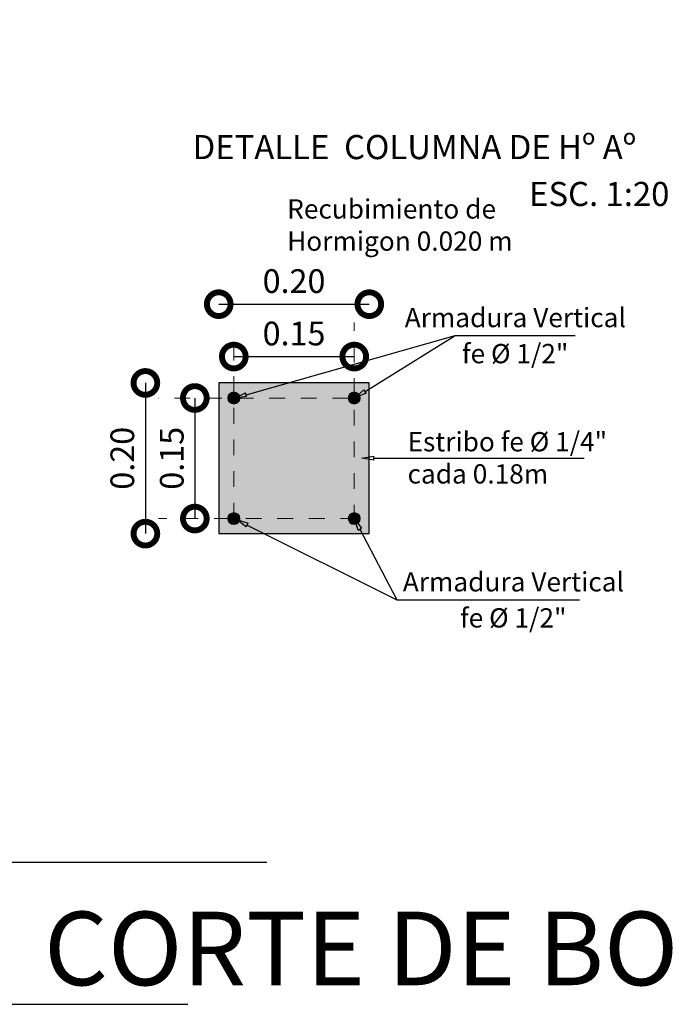
# Model space of a CAD drawing. Units: millimetres. Extents: x 0 to 5198, y 0 to 2558.
# Drawn here: x 2587 to 2591, y 1274 to 1280 of the extents above; entities that cross this region are included whole.
import ezdxf
from ezdxf import colors
from ezdxf.entities.mleader import LeaderData, LeaderLine
from ezdxf.math import Vec2, Vec3

# ---------------------------------------------------------------- set-up
doc = ezdxf.new("R2010")
doc.units = ezdxf.units.MM
doc.linetypes.add('ACAD_ISO03W100', pattern=[30, 12, -18])
doc.linetypes.add('DASHED2', pattern=[9.525, 6.35, -3.175])
for name, color, linetype, lineweight in [('0_Pen_No__141', 7, 'Continuous', 5), ('Annotation - Label_Pen_No__46', 5, 'Continuous', 25), ('Dibujo 2D - General_Pen_No__121', 255, 'Continuous', 0), ('Dibujo 2D - General_Pen_No__144', 7, 'Continuous', 30), ('P-0.10', 7, 'Continuous', 9), ('P-0.15', 7, 'Continuous', 15)]:
    doc.layers.add(name, color=color, linetype=linetype, lineweight=lineweight)
doc.layers.add('Dibujo 2D - General_Pen_No__61', color=7, linetype='Continuous', lineweight=20, true_color=0x6a6a6a)
doc.styles.add('Arial', font='arial.ttf')
doc.styles.add('GENERATED_STYLE_1', font='arial.ttf')
doc.styles.get("Standard").update_dxf_attribs({"font": 'arial.ttf'})
doc.dimstyles.new('iso-20', dxfattribs={"dimtxt": 0.15, "dimasz": 0.3, "dimexe": 0.01, "dimexo": 0.01, "dimgap": 0.05, "dimtad": 1, "dimlfac": 0.2, "dimzin": 1, "dimdsep": 46, "dimtxsty": 'Arial', "dimblk": 'DOTSMALL', "dimcen": 0.05, "dimse1": 1, "dimse2": 1, "dimclrd": 250, "dimclre": 250, "dimadec": 0, "dimazin": 0, "dimtfac": 1, "dimtmove": 0, "dimatfit": 3, "dimldrblk": 'DOTSMALL', "dimfxl": 1, "dimtfill": 1, "dimlwd": -1, "dimlwe": -1, "dimarcsym": 0})

# ---------------------------------------------------------------- blocks, each defined once
blk = doc.blocks.new('_DotSmall')
at = {"color": 0, "linetype": 'ByBlock', "const_width": 0.5}
blk.add_lwpolyline([(-0.0625, 0, 1), (0.0625, 0, 1)], format="xyb", close=True, dxfattribs=at)
blk = doc.blocks.new('*D281')
at = {"color": 250, "transparency": 16777216}
blk.add_line((2588.556, 1278.0719), (2589.5091, 1278.0719), dxfattribs=at)
at = {"layer": 'Defpoints', "color": 0, "transparency": 16777216}
for p in [(2589.5091, 1278.0719), (2588.556, 1277.5737), (2589.5091, 1277.5737)]:
    blk.add_point(p, dxfattribs=at)
at = {"color": 250, "transparency": 16777216, "xscale": 0.3, "yscale": 0.3, "zscale": 0.3, "rotation": 180}
blk.add_blockref('_DotSmall', (2588.556, 1278.0719), dxfattribs=at)
at = {"color": 250, "transparency": 16777216, "xscale": 0.3, "yscale": 0.3, "zscale": 0.3}
blk.add_blockref('_DotSmall', (2589.5091, 1278.0719), dxfattribs=at)
at = {"color": 0, "transparency": 16777216, "insert": (2589.0326, 1278.1985), "char_height": 0.15, "attachment_point": 5, "style": 'Arial', "bg_fill": 3, "box_fill_scale": 1.1, "bg_fill_color": 256, "bg_fill_true_color": 13158600, "bg_fill_transparency": 0}
blk.add_mtext('0.20', dxfattribs=at)
blk = doc.blocks.new('*D282')
at = {"color": 250, "transparency": 16777216}
blk.add_line((2588.0916, 1277.5737), (2588.0916, 1276.6206), dxfattribs=at)
at = {"layer": 'Defpoints', "color": 0, "transparency": 16777216}
for p in [(2588.556, 1277.5737), (2588.0916, 1276.6206), (2588.556, 1276.6206)]:
    blk.add_point(p, dxfattribs=at)
at = {"color": 250, "transparency": 16777216, "xscale": 0.3, "yscale": 0.3, "zscale": 0.3}
for p, rotation in [((2588.0916, 1277.5737), 90), ((2588.0916, 1276.6206), 270)]:
    blk.add_blockref('_DotSmall', p, dxfattribs=dict(at, rotation=rotation))
at = {"color": 0, "transparency": 16777216, "insert": (2587.965, 1277.0972), "char_height": 0.15, "attachment_point": 5, "rotation": 90, "style": 'Arial', "bg_fill": 3, "box_fill_scale": 1.1, "bg_fill_color": 256, "bg_fill_true_color": 13158600, "bg_fill_transparency": 0}
blk.add_mtext('0.20', dxfattribs=at)
blk = doc.blocks.new('*D283')
at = {"color": 250, "transparency": 16777216}
blk.add_line((2588.6513, 1277.7405), (2589.4138, 1277.7405), dxfattribs=at)
at = {"layer": 'Defpoints', "color": 0, "transparency": 16777216}
for p in [(2589.4138, 1277.7405), (2588.6513, 1277.4403), (2589.4138, 1277.4403)]:
    blk.add_point(p, dxfattribs=at)
at = {"color": 250, "transparency": 16777216, "xscale": 0.3, "yscale": 0.3, "zscale": 0.3, "rotation": 180}
blk.add_blockref('_DotSmall', (2588.6513, 1277.7405), dxfattribs=at)
at = {"color": 250, "transparency": 16777216, "xscale": 0.3, "yscale": 0.3, "zscale": 0.3}
blk.add_blockref('_DotSmall', (2589.4138, 1277.7405), dxfattribs=at)
at = {"color": 0, "transparency": 16777216, "insert": (2589.0326, 1277.867), "char_height": 0.15, "attachment_point": 5, "style": 'Arial', "bg_fill": 3, "box_fill_scale": 1.1, "bg_fill_color": 256, "bg_fill_true_color": 13158600, "bg_fill_transparency": 0}
blk.add_mtext('0.15', dxfattribs=at)
blk = doc.blocks.new('*D284')
at = {"color": 250, "transparency": 16777216}
blk.add_line((2588.4046, 1277.4784), (2588.4046, 1276.7159), dxfattribs=at)
at = {"layer": 'Defpoints', "color": 0, "transparency": 16777216}
for p in [(2588.6894, 1277.4784), (2588.4046, 1276.7159), (2588.6909, 1276.7159)]:
    blk.add_point(p, dxfattribs=at)
at = {"color": 250, "transparency": 16777216, "xscale": 0.3, "yscale": 0.3, "zscale": 0.3}
for p, rotation in [((2588.4046, 1277.4784), 90), ((2588.4046, 1276.7159), 270)]:
    blk.add_blockref('_DotSmall', p, dxfattribs=dict(at, rotation=rotation))
at = {"color": 0, "transparency": 16777216, "insert": (2588.2781, 1277.0972), "char_height": 0.15, "attachment_point": 5, "rotation": 90, "style": 'Arial', "bg_fill": 3, "box_fill_scale": 1.1, "bg_fill_color": 256, "bg_fill_true_color": 13158600, "bg_fill_transparency": 0}
blk.add_mtext('0.15', dxfattribs=at)
blk = doc.blocks.new('_ClosedBlank')
at = {"color": 0, "linetype": 'ByBlock', "lineweight": -2}
for p, q in [((-1, 0.167), (0, 0)), ((-1, 0.167), (-1, -0.167)), ((0, 0), (-1, -0.167))]:
    blk.add_line(p, q, dxfattribs=at)

msp = doc.modelspace()

# ---------------------------------------------------------------- hatches: boundary and pattern name
at = {"layer": 'Dibujo 2D - General_Pen_No__121', "linetype": 'Continuous'}
msp.add_hatch(color=9, dxfattribs=at).paths.add_polyline_path([(2589.5091, 1277.5737), (2588.556, 1277.5737), (2588.556, 1276.6206), (2589.5091, 1276.6206)])
at = {"layer": 'Dibujo 2D - General_Pen_No__61', "linetype": 'Continuous'}
h = msp.add_hatch(color=256, dxfattribs=at)
h.paths.add_polyline_path([(2589.4138, 1277.5356), (2588.6513, 1277.5356, 0.414214), (2588.5941, 1277.4784), (2588.5941, 1276.7159, 0.414214), (2588.6513, 1276.6588), (2589.4138, 1276.6588, 0.414214), (2589.471, 1276.7159), (2589.471, 1277.4784, 0.414214)])
h.paths.add_polyline_path([(2588.6978, 1277.5166), (2589.4138, 1277.5166, -0.414214), (2589.4519, 1277.4784), (2589.4519, 1276.7159, -0.414214), (2589.4138, 1276.6778), (2588.6513, 1276.6778, -0.414214), (2588.6132, 1276.7159), (2588.6132, 1277.432), (2588.6848, 1277.3666), (2588.6977, 1277.3807), (2588.6132, 1277.4578), (2588.6132, 1277.4784, -0.414214), (2588.6513, 1277.5166), (2588.672, 1277.5166), (2588.7491, 1277.4321), (2588.7631, 1277.4449)], flags=16)
for points in [[(2588.6132, 1277.4784, 1), (2588.6895, 1277.4784, 1)], [(2589.3757, 1277.4784, 1), (2589.4519, 1277.4784, 1)], [(2588.6132, 1276.7159, 1), (2588.6895, 1276.7159, 1)], [(2589.3757, 1276.7159, 1), (2589.4519, 1276.7159, 1)]]:
    msp.add_hatch(color=256, dxfattribs=at).paths.add_polyline_path(points)

# ---------------------------------------------------------------- linework, layer by layer
at = {"layer": '0_Pen_No__141', "linetype": 'Continuous'}
for centre in [(2588.6513, 1277.4784), (2589.4138, 1277.4784), (2588.6513, 1276.7159), (2589.4138, 1276.7159)]:
    msp.add_circle(centre, 0.0381, dxfattribs=at)
at = {"layer": 'Defpoints', "color": 5, "linetype": 'DASHED2'}
for points in [[(2582.0094, 1286.5976), (2582.0094, 1273.6436), (2598.7494, 1273.6436), (2598.7494, 1286.5976)], [(2582.0094, 1286.5976), (2582.0094, 1273.6436), (2598.7494, 1273.6436), (2598.7494, 1286.5976)], [(2582.5094, 1286.0976), (2582.5094, 1274.5436), (2598.2494, 1274.5436), (2598.2494, 1286.0976)]]:
    msp.add_lwpolyline(points, close=True, dxfattribs=at)

# ---------------------------------------------------------------- texts
at = {"layer": 'Annotation - Label_Pen_No__46', "linetype": 'Continuous', "attachment_point": 7, "style": 'GENERATED_STYLE_1'}
for s, insert, char_height in [('\\A1;{\\fArial|b1|i0|c0|p34;DETALLE  COLUMNA DE Hº Aº}', (2588.3909, 1278.9892), 0.152499), ('\\A1;{\\fArial|b1|i0|c0|p34;ESC. 1:20}', (2590.5209, 1278.6927), 0.152499), ('\\A1;Recubimiento de \\PHormigon 0.020 m', (2588.989, 1278.4098), 0.121999), ('\\A1;Armadura Vertical', (2589.7333, 1277.9262), 0.121999), ('\\A1;fe %%C 1/2"', (2590.096, 1277.6982), 0.121999), ('\\A1;Estribo fe %%C 1/4"\\Pcada 0.18m', (2589.7511, 1276.9374), 0.121999), ('\\A1;Armadura Vertical', (2589.7213, 1276.2548), 0.121999), ('\\A1;fe %%C 1/2"', (2590.084, 1276.0268), 0.121999)]:
    msp.add_mtext(s, dxfattribs=dict(at, insert=insert, char_height=char_height))
at = {"layer": 'Defpoints', "color": 5, "linetype": 'DASHED2', "insert": (2587.4502, 1274.2294), "char_height": 0.465198, "width": 37.230996, "attachment_point": 1}
msp.add_mtext('{\\C256;\\c0;CORTE DE BORDE}', dxfattribs=at)

# ---------------------------------------------------------------- leaders
at = {"layer": 'P-0.15', "color": 5, "lineweight": 5}
ml = msp.add_multileader_mtext('Standard', dxfattribs=at)
ml.set_content('', color=5)
ml.set_leader_properties()
ml.set_arrow_properties(name='CLOSEDBLANK')
ml.build(insert=Vec2(0, 0))
ml.multileader.update_dxf_attribs({"text_right_attachment_type": 6, "dogleg_length": 0.36, "arrow_head_size": 0.0762})
ctx = ml.context
ctx.base_point, ctx.char_height, ctx.arrow_head_size, ctx.landing_gap_size, ctx.plane_origin = Vec3(2590.8687, 1277.0972), 0.0381, 0.0762, 0.0191, Vec3(2589.356, 1277.1818)
ctx.right_attachment = 6
notes = []
notes.append((ctx, [(0, (1, 1, 0), (2590.5912, 1277.0972), (1, 0), 0.2775, [(0, [(2589.4622, 1277.0972)], 0, [])])]))
ctx.mtext.insert, ctx.mtext.flow_direction = Vec3(2590.8878, 1277.1163), 5
ml = msp.add_multileader_mtext('Standard', dxfattribs=at)
ml.set_content('', color=5)
ml.set_leader_properties()
ml.set_arrow_properties(name='CLOSEDBLANK')
ml.build(insert=Vec2(0, 0))
ml.multileader.update_dxf_attribs({"text_right_attachment_type": 6, "dogleg_length": 0.36, "arrow_head_size": 0.0762})
ctx = ml.context
ctx.base_point, ctx.char_height, ctx.arrow_head_size, ctx.landing_gap_size, ctx.plane_origin = Vec3(2590.0614, 1276.202), 0.0381, 0.0762, 0.0191, Vec3(2589.3077, 1276.6313)
ctx.right_attachment = 6
notes.append((ctx, [(0, (1, 1, 0), (2589.683, 1276.202), (1, 0), 0.3784, [(0, [(2589.4138, 1276.7159)], 0, [])])]))
ctx.mtext.insert, ctx.mtext.flow_direction = Vec3(2590.0804, 1276.2211), 5
for ctx, leaders in notes:
    for number, flags, end, landing, length, lines in leaders:
        leader = LeaderData()
        leader.index, (leader.has_last_leader_line, leader.has_dogleg_vector, leader.attachment_direction) = number, flags
        leader.last_leader_point, leader.dogleg_vector, leader.dogleg_length = Vec3(end), Vec3(landing), length
        for number, points, colour, breaks in lines:
            line = LeaderLine()
            line.index, line.vertices, line.color, line.breaks = number, Vec3.list(points), colors.encode_raw_color(colour), breaks
            leader.lines.append(line)
        ctx.leaders.append(leader)

# ---------------------------------------------------------------- next in the draw order: dimensions: what is measured, and where the dimension line sits
at = {"color": 5}
dim = msp.add_linear_dim(base=(2589.5091, 1278.0719), p1=(2588.556, 1277.5737), p2=(2589.5091, 1277.5737), text='0.20', dimstyle='iso-20', dxfattribs=at)
dim.commit()
dim.dimension.update_dxf_attribs({"geometry": '*D281', "text_midpoint": (2589.0326, 1278.1985)})

# ---------------------------------------------------------------- next in the draw order: dimensions: what is measured, and where the dimension line sits
dim = msp.add_linear_dim(base=(2588.0916, 1276.6206), p1=(2588.556, 1277.5737), p2=(2588.556, 1276.6206), angle=90, text='0.20', dimstyle='iso-20', dxfattribs=at)
dim.commit()
dim.dimension.update_dxf_attribs({"geometry": '*D282', "text_midpoint": (2587.965, 1277.0972)})

# ---------------------------------------------------------------- next in the draw order: linework, layer by layer
at = {"layer": 'Dibujo 2D - General_Pen_No__144', "linetype": 'Continuous'}
msp.add_lwpolyline([(2588.556, 1276.6206), (2589.5091, 1276.6206), (2589.5091, 1277.5737), (2588.556, 1277.5737)], close=True, dxfattribs=at)

# ---------------------------------------------------------------- next in the draw order: dimensions: what is measured, and where the dimension line sits
at = {"color": 5}
dim = msp.add_linear_dim(base=(2589.4138, 1277.7405), p1=(2588.6513, 1277.4403), p2=(2589.4138, 1277.4403), text='0.15', dimstyle='iso-20', dxfattribs=at)
dim.commit()
dim.dimension.update_dxf_attribs({"geometry": '*D283', "text_midpoint": (2589.0326, 1277.867)})

# ---------------------------------------------------------------- next in the draw order: linework, layer by layer
at = {"layer": 'P-0.10', "linetype": 'ACAD_ISO03W100', "ltscale": 0.0035}
msp.add_line((2589.4138, 1276.7036), (2589.4138, 1277.955), dxfattribs=at)

# ---------------------------------------------------------------- next in the draw order: dimensions: what is measured, and where the dimension line sits
at = {"color": 5}
dim = msp.add_linear_dim(base=(2588.4046, 1276.7159), p1=(2588.6894, 1277.4784), p2=(2588.6909, 1276.7159), angle=90, text='0.15', dimstyle='iso-20', dxfattribs=at)
dim.commit()
dim.dimension.update_dxf_attribs({"geometry": '*D284', "text_midpoint": (2588.2781, 1277.0972)})

# ---------------------------------------------------------------- next in the draw order: leaders
at = {"layer": 'P-0.15', "color": 5, "lineweight": 5}
ml = msp.add_multileader_mtext('Standard', dxfattribs=at)
ml.set_content('', color=5)
ml.set_leader_properties()
ml.set_arrow_properties(name='CLOSEDBLANK')
ml.build(insert=Vec2(0, 0))
ml.multileader.update_dxf_attribs({"text_right_attachment_type": 6, "dogleg_length": 0.36, "arrow_head_size": 0.0762})
ctx = ml.context
ctx.base_point, ctx.char_height, ctx.arrow_head_size, ctx.landing_gap_size, ctx.plane_origin = Vec3(2590.4305, 1277.8734), 0.0381, 0.0762, 0.0191, Vec3(2589.3114, 1277.5633)
ctx.right_attachment = 6
notes = []
notes.append((ctx, [(0, (1, 1, 0), (2590.0521, 1277.8734), (1, 0), 0.3784, [(0, [(2589.4175, 1277.4786)], 0, [])])]))
ctx.mtext.insert, ctx.mtext.flow_direction = Vec3(2590.4495, 1277.8925), 5
for ctx, leaders in notes:
    for number, flags, end, landing, length, lines in leaders:
        leader = LeaderData()
        leader.index, (leader.has_last_leader_line, leader.has_dogleg_vector, leader.attachment_direction) = number, flags
        leader.last_leader_point, leader.dogleg_vector, leader.dogleg_length = Vec3(end), Vec3(landing), length
        for number, points, colour, breaks in lines:
            line = LeaderLine()
            line.index, line.vertices, line.color, line.breaks = number, Vec3.list(points), colors.encode_raw_color(colour), breaks
            leader.lines.append(line)
        ctx.leaders.append(leader)

# ---------------------------------------------------------------- next in the draw order: linework, layer by layer
at = {"layer": 'P-0.10', "linetype": 'ACAD_ISO03W100', "ltscale": 0.0035}
for p, q in [((2588.6513, 1276.7159), (2588.6513, 1277.9169)), ((2589.3757, 1277.4784), (2588.1748, 1277.4784)), ((2589.4267, 1276.7159), (2588.1748, 1276.7159))]:
    msp.add_line(p, q, dxfattribs=at)

# ---------------------------------------------------------------- next in the draw order: leaders
at = {"layer": 'P-0.15', "color": 5, "lineweight": 5}
ml = msp.add_multileader_mtext('Standard', dxfattribs=at)
ml.set_content('', color=5)
ml.set_leader_properties()
ml.set_arrow_properties(name='CLOSEDBLANK')
ml.build(insert=Vec2(0, 0))
ml.multileader.update_dxf_attribs({"text_right_attachment_type": 6, "dogleg_length": 0.36, "arrow_head_size": 0.0762})
ctx = ml.context
ctx.base_point, ctx.char_height, ctx.arrow_head_size, ctx.landing_gap_size, ctx.plane_origin = Vec3(2590.8117, 1277.8734), 0.0381, 0.0762, 0.0191, Vec3(2588.9301, 1277.5633)
ctx.right_attachment = 6
notes = []
notes.append((ctx, [(0, (1, 1, 0), (2590.0521, 1277.8734), (1, 0), 0.7596, [(0, [(2588.6554, 1277.4784)], 0, [])])]))
ctx.mtext.insert, ctx.mtext.flow_direction = Vec3(2590.8308, 1277.8925), 5
ml = msp.add_multileader_mtext('Standard', dxfattribs=at)
ml.set_content('', color=5)
ml.set_leader_properties()
ml.set_arrow_properties(name='CLOSEDBLANK')
ml.build(insert=Vec2(0, 0))
ml.multileader.update_dxf_attribs({"text_right_attachment_type": 6, "dogleg_length": 0.36, "arrow_head_size": 0.0762})
ctx = ml.context
ctx.base_point, ctx.char_height, ctx.arrow_head_size, ctx.landing_gap_size, ctx.plane_origin = Vec3(2590.8389, 1276.202), 0.0381, 0.0762, 0.0191, Vec3(2588.9265, 1276.6313)
ctx.right_attachment = 6
notes.append((ctx, [(0, (1, 1, 0), (2589.683, 1276.202), (1, 0), 1.156, [(0, [(2588.6677, 1276.7091)], 0, [])])]))
ctx.mtext.insert, ctx.mtext.flow_direction = Vec3(2590.858, 1276.2211), 5
for ctx, leaders in notes:
    for number, flags, end, landing, length, lines in leaders:
        leader = LeaderData()
        leader.index, (leader.has_last_leader_line, leader.has_dogleg_vector, leader.attachment_direction) = number, flags
        leader.last_leader_point, leader.dogleg_vector, leader.dogleg_length = Vec3(end), Vec3(landing), length
        for number, points, colour, breaks in lines:
            line = LeaderLine()
            line.index, line.vertices, line.color, line.breaks = number, Vec3.list(points), colors.encode_raw_color(colour), breaks
            leader.lines.append(line)
        ctx.leaders.append(leader)

doc.saveas('drawing.dxf')
